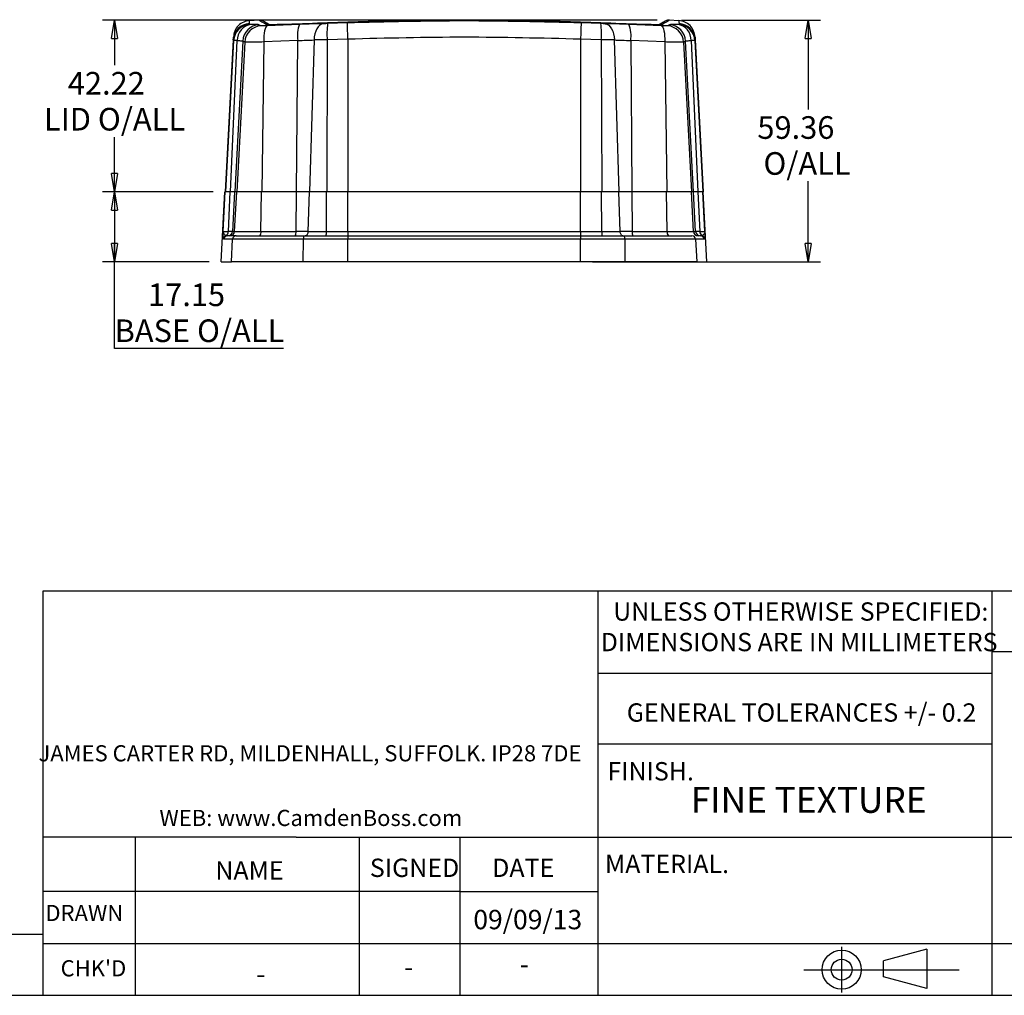
# Model space of a CAD drawing. Extents: x 5 to 292, y 5 to 205.
# Drawn here: x 137 to 217, y 5 to 85 of the extents above; entities that cross this region are included whole.
import ezdxf

# ---------------------------------------------------------------- set-up
doc = ezdxf.new("R2010")
doc.units = 0
doc.linetypes.add('CENTERX2', pattern=[20.32, 12.7, -2.54, 2.54, -2.54])
doc.layers.get('0').update_dxf_attribs({"linetype": 'CONTINUOUS'})
doc.styles.add('SLDTEXTSTYLE0', font='TXT', dxfattribs={"width": 0.75})
doc.styles.add('SLDTEXTSTYLE3', font='TXT', dxfattribs={"width": 0.7})
doc.dimstyles.new('SLDDIMSTYLE0', dxfattribs={"dimtxt": 1.852083, "dimasz": 1.5, "dimexe": 0, "dimexo": 0.0625, "dimgap": 0.463021, "dimtad": 0, "dimtih": 1, "dimtoh": 1, "dimlfac": 3, "dimrnd": 1e-09, "dimzin": 12, "dimtxsty": 'SLDTEXTSTYLE0', "dimblk1": 'CLOSED', "dimblk2": 'CLOSED', "dimsah": 1, "dimcen": 0.09, "dimazin": 3, "dimtfac": 1, "dimtofl": 0, "dimtmove": 0, "dimatfit": 3, "dimtolj": 1, "dimtzin": 12})

# ---------------------------------------------------------------- blocks, each defined once
blk = doc.blocks.new('SW_NOTE_0')
at = {"color": 0, "linetype": 'CONTINUOUS', "char_height": 1.5, "attachment_point": 2, "style": 'SLDTEXTSTYLE0'}
for s, insert in [('UNLESS OTHERWISE SPECIFIED:', (14.18, 1.934)), ('DIMENSIONS ARE IN MILLIMETERS', (14.044, -0.566))]:
    blk.add_mtext(s, dxfattribs=dict(at, insert=insert))
blk = doc.blocks.new('SW_NOTE_2')
at = {"color": 0, "linetype": 'CONTINUOUS', "char_height": 1.32292, "attachment_point": 2, "style": 'SLDTEXTSTYLE3'}
for s, insert in [('JAMES CARTER RD, MILDENHALL, SUFFOLK. IP28 7DE', (18.728, 1.705)), ('WEB: www.CamdenBoss.com', (18.797, -3.586))]:
    blk.add_mtext(s, dxfattribs=dict(at, insert=insert))
blk = doc.blocks.new('_CLOSED')
at = {"color": 0, "linetype": 'BYBLOCK'}
for p, q in [((-1, 0.166667), (0, 0)), ((-1, 0.166667), (-1, -0.166667)), ((0, 0), (-1, -0.166667)), ((0, 0), (-1, 0))]:
    blk.add_line(p, q, dxfattribs=at)
blk = doc.blocks.new('_D_12')
at = {"color": 7, "linetype": 'CONTINUOUS'}
for p, q in [((188.968, 84.836), (143.536, 84.836)), ((144.536, 84.836), (144.536, 81.142)), ((144.536, 70.764), (144.536, 75.256)), ((152.605, 70.764), (143.536, 70.764))]:
    blk.add_line(p, q, dxfattribs=at)
at = {"color": 7, "linetype": 'CONTINUOUS', "xscale": 1.5, "yscale": 1.5}
for p, rotation in [((144.536, 84.836, -0.018), 90.0000000000004), ((144.536, 70.764, -0.018), 270.0000000000004)]:
    blk.add_blockref('_CLOSED', p, dxfattribs=dict(at, rotation=rotation))
at = {"color": 7, "linetype": 'CONTINUOUS', "char_height": 1.8521, "attachment_point": 1, "style": 'SLDTEXTSTYLE0'}
for s, insert in [('42.22', (140.706, 80.586, -0.018)), ('LID O/ALL', (138.755, 77.644, -0.018))]:
    blk.add_mtext(s, dxfattribs=dict(at, insert=insert))
blk = doc.blocks.new('_D_13')
at = {"color": 7, "linetype": 'CONTINUOUS'}
for p, q in [((152.605, 70.764), (143.536, 70.764)), ((144.536, 70.764), (144.536, 65.049)), ((152.279, 65.049), (143.536, 65.049)), ((144.536, 57.94), (144.536, 65.049)), ((158.358, 57.94), (144.536, 57.94))]:
    blk.add_line(p, q, dxfattribs=at)
at = {"color": 7, "linetype": 'CONTINUOUS', "xscale": 1.5, "yscale": 1.5}
for p, rotation in [((144.536, 70.764, -0.018), 90.0000000000004), ((144.536, 65.049, -0.018), 270.0000000000004)]:
    blk.add_blockref('_CLOSED', p, dxfattribs=dict(at, rotation=rotation))
at = {"color": 7, "linetype": 'CONTINUOUS', "char_height": 1.8521, "attachment_point": 1, "style": 'SLDTEXTSTYLE0'}
for s, insert in [('17.15', (147.276, 63.27, -0.018)), ('BASE O/ALL', (144.536, 60.327, -0.018))]:
    blk.add_mtext(s, dxfattribs=dict(at, insert=insert))
blk = doc.blocks.new('_D_14')
at = {"color": 7, "linetype": 'CONTINUOUS'}
for p, q in [((190.968, 84.836), (202.346, 84.836)), ((201.346, 84.836), (201.346, 77.518)), ((201.346, 65.049), (201.346, 71.633)), ((183.683, 65.049), (202.346, 65.049))]:
    blk.add_line(p, q, dxfattribs=at)
at = {"color": 7, "linetype": 'CONTINUOUS', "xscale": 1.5, "yscale": 1.5}
for p, rotation in [((201.346, 84.836, -0.018), 90.0000000000004), ((201.346, 65.049, -0.018), 270.0000000000004)]:
    blk.add_blockref('_CLOSED', p, dxfattribs=dict(at, rotation=rotation))
at = {"color": 7, "linetype": 'CONTINUOUS', "char_height": 1.8521, "attachment_point": 1, "style": 'SLDTEXTSTYLE0'}
for s, insert in [('59.36', (197.175, 76.963, -0.018)), ('O/ALL', (197.676, 74.02, -0.018))]:
    blk.add_mtext(s, dxfattribs=dict(at, insert=insert))

msp = doc.modelspace()

# ---------------------------------------------------------------- linework, layer by layer
at = {"color": 7, "linetype": 'CONTINUOUS'}
for p, q in [((156.3759, 84.8154), (155.5888, 84.7644)), ((190.7536, 84.7641), (189.9665, 84.8141)), ((155.6, 84.4853), (155.5776, 84.5466)), ((156.523, 84.3644), (156.3599, 84.447)), ((159.6883, 84.4828), (157.0349, 84.3688)), ((163.5994, 84.5987), (161.984, 84.5424)), ((184.3585, 84.5424), (182.7431, 84.5987)), ((189.3076, 84.3688), (186.6541, 84.4828)), ((189.9825, 84.447), (189.8195, 84.3644)), ((190.7649, 84.5466), (190.7424, 84.4853)), ((154.2579, 83.2159), (153.6054, 70.7643)), ((154.2807, 83.1547), (153.6316, 70.7643)), ((154.0331, 70.7643), (154.5868, 83.1498)), ((154.2807, 83.1547), (154.2579, 83.2159)), ((155.0386, 83.1164), (154.3922, 70.7643)), ((155.2037, 83.034), (155.0386, 83.1164)), ((159.5382, 83.1516), (156.7512, 83.0383)), ((159.4384, 70.7643), (159.5382, 83.1516)), ((160.8699, 83.2023), (160.4916, 70.7643)), ((161.9517, 83.2109), (161.9114, 70.7643)), ((163.6462, 83.2669), (161.9517, 83.2109)), ((163.6462, 83.2669), (163.6462, 70.7643)), ((182.6962, 83.2669), (182.6962, 70.7643)), ((184.3907, 83.2109), (182.6962, 83.2669)), ((184.3907, 83.2109), (184.4311, 70.7643)), ((185.8508, 70.7643), (185.4725, 83.2023)), ((186.8042, 83.1516), (186.904, 70.7643)), ((189.5912, 83.0383), (186.8042, 83.1516)), ((191.3039, 83.1164), (191.1388, 83.034)), ((191.9502, 70.7643), (191.3039, 83.1164)), ((191.7556, 83.1498), (192.3093, 70.7643)), ((192.0845, 83.2159), (192.0617, 83.1547)), ((192.0617, 83.1547), (192.7109, 70.7643)), ((192.0845, 83.2159), (192.7371, 70.7643)), ((155.2037, 83.034), (154.5629, 70.7643)), ((156.7512, 83.0383), (156.5853, 70.7643)), ((189.5912, 83.0383), (189.7572, 70.7643)), ((191.1388, 83.034), (191.7796, 70.7643)), ((153.2792, 65.0493), (153.5787, 70.7643)), ((153.4353, 67.527), (153.6049, 70.7643)), ((153.6049, 70.7643), (153.5787, 70.7643)), ((154.0084, 70.7643), (153.6049, 70.7643)), ((153.8637, 67.527), (154.0084, 70.7643)), ((154.3656, 70.7643), (154.0084, 70.7643)), ((154.3656, 70.7643), (154.1962, 67.527)), ((154.5363, 70.7643), (154.3656, 70.7643)), ((154.3672, 67.527), (154.5363, 70.7643)), ((156.5685, 70.7643), (154.5363, 70.7643)), ((156.5248, 67.527), (156.5685, 70.7643)), ((159.4231, 70.7643), (156.5685, 70.7643)), ((159.397, 67.527), (159.4231, 70.7643)), ((160.4706, 70.7643), (159.4231, 70.7643)), ((160.4706, 70.7643), (160.3721, 67.527)), ((161.8972, 70.7643), (160.4706, 70.7643)), ((161.8867, 67.527), (161.8972, 70.7643)), ((163.6329, 70.7643), (161.8972, 70.7643)), ((163.6329, 67.527), (163.6329, 70.7643)), ((182.6829, 70.7643), (163.6329, 70.7643)), ((182.6829, 67.527), (182.6829, 70.7643)), ((184.4186, 70.7643), (182.6829, 70.7643)), ((184.4291, 67.527), (184.4186, 70.7643)), ((185.8452, 70.7643), (184.4186, 70.7643)), ((185.9437, 67.527), (185.8452, 70.7643)), ((186.8928, 70.7643), (185.8452, 70.7643)), ((186.8928, 70.7643), (186.9188, 67.527)), ((189.7473, 70.7643), (186.8928, 70.7643)), ((189.7911, 67.527), (189.7473, 70.7643)), ((191.7795, 70.7643), (189.7473, 70.7643)), ((191.9486, 67.527), (191.7795, 70.7643)), ((191.9502, 70.7643), (191.7795, 70.7643)), ((192.1196, 67.527), (191.9502, 70.7643)), ((192.3074, 70.7643), (191.9502, 70.7643)), ((192.3074, 70.7643), (192.4521, 67.527)), ((192.7109, 70.7643), (192.3074, 70.7643)), ((192.8805, 67.527), (192.7109, 70.7643)), ((192.7109, 70.7643), (192.7371, 70.7643)), ((193.0366, 65.0493), (192.7371, 70.7643)), ((153.4353, 67.527), (153.8637, 67.527)), ((153.4896, 66.8851), (153.4558, 66.9325)), ((153.7851, 67.1659), (153.6586, 67.1926)), ((154.1962, 67.527), (153.8637, 67.527)), ((154.1962, 67.527), (154.3672, 67.527)), ((154.3672, 67.527), (156.5248, 67.527)), ((156.5248, 67.527), (159.397, 67.527)), ((160.3721, 67.527), (159.397, 67.527)), ((160.0339, 67.1659), (163.6329, 67.1659)), ((160.3721, 67.527), (161.8867, 67.527)), ((161.8867, 67.527), (163.6329, 67.527)), ((163.6329, 67.527), (163.6329, 67.1659)), ((163.6329, 67.527), (182.6829, 67.527)), ((163.6329, 67.1659), (163.6329, 66.8851)), ((163.6329, 67.1659), (182.6829, 67.1659)), ((182.6829, 67.527), (182.6829, 67.1659)), ((182.6829, 67.527), (184.4291, 67.527)), ((182.6829, 67.1659), (186.2819, 67.1659)), ((182.6829, 67.1659), (182.6829, 66.8851)), ((184.4291, 67.527), (185.9437, 67.527)), ((186.9188, 67.527), (185.9437, 67.527)), ((186.9188, 67.527), (189.7911, 67.527)), ((189.7911, 67.527), (191.9486, 67.527)), ((191.9486, 67.527), (192.1196, 67.527)), ((192.4521, 67.527), (192.1196, 67.527)), ((192.5307, 67.1659), (192.4444, 67.1659)), ((192.4521, 67.527), (192.8805, 67.527)), ((192.6572, 67.1926), (192.5307, 67.1659)), ((192.86, 66.9325), (192.8263, 66.8851)), ((154.2002, 66.8851), (153.4896, 66.8851)), ((154.1049, 65.0493), (154.2002, 66.8851)), ((160.0029, 66.8851), (154.2002, 66.8851)), ((159.9928, 65.0493), (160.0029, 66.8851)), ((163.6329, 66.8851), (160.0029, 66.8851)), ((182.6829, 66.8851), (163.6329, 66.8851)), ((163.6329, 65.0493), (163.6329, 66.8851)), ((186.3129, 66.8851), (182.6829, 66.8851)), ((182.6829, 65.0493), (182.6829, 66.8851)), ((186.3129, 66.8851), (186.323, 65.0493)), ((192.1156, 66.8851), (186.3129, 66.8851)), ((192.1156, 66.8851), (192.2109, 65.0493)), ((192.8263, 66.8851), (192.1156, 66.8851)), ((153.2792, 65.0493), (154.1049, 65.0493)), ((159.9928, 65.0493), (154.1049, 65.0493)), ((163.6329, 65.0493), (159.9928, 65.0493)), ((182.6829, 65.0493), (163.6329, 65.0493)), ((186.323, 65.0493), (182.6829, 65.0493)), ((192.2109, 65.0493), (186.323, 65.0493)), ((192.2109, 65.0493), (193.0366, 65.0493)), ((292, 38.0853), (138.6727, 38.0853)), ((138.6727, 38.0853), (138.6727, 5)), ((184.128, 5), (184.128, 38.0853)), ((216.3755, 38.0853), (216.3755, 5)), ((292, 33.1222), (216.3755, 33.1222)), ((184.128, 31.3732), (216.3755, 31.3732)), ((216.3755, 25.5474), (184.128, 25.5474)), ((159.4, 17.9475), (138.6727, 17.9475)), ((146.22, 17.9475), (146.22, 5)), ((159.4, 17.9475), (292, 17.9475)), ((164.5737, 17.9475), (164.5737, 5)), ((172.8071, 17.9475), (172.8071, 5)), ((172.8071, 13.5), (138.6727, 13.5)), ((172.8071, 13.5), (184.128, 13.5)), ((104.8, 10), (138.6727, 10)), ((138.6727, 9.25), (292, 9.25)), ((211.0459, 8.7696), (207.5014, 7.8199)), ((211.0459, 8.7696), (211.0459, 5.5619)), ((207.5014, 6.5117), (207.5014, 7.8199)), ((211.0459, 5.5619), (207.5014, 6.5117)), ((5, 5), (292, 5))]:
    msp.add_line(p, q, dxfattribs=at)
at = {"color": 7, "linetype": 'CENTERX2'}
for p, q in [((204.0795, 8.9614), (204.0795, 5.2227)), ((200.9934, 7.0974), (215.0192, 7.0974))]:
    msp.add_line(p, q, dxfattribs=at)
at = {"color": 7, "linetype": 'CONTINUOUS', "flags": 128}
for points in [[(157.0349, 84.3688), (156.9713, 84.3315), (156.9126, 84.2486), (156.8605, 84.1227), (156.817, 83.9582), (156.7833, 83.7604), (156.7607, 83.5361), (156.7499, 83.2927), (156.7512, 83.0383)], [(161.6292, 84.5338), (161.4823, 84.4955), (161.3422, 84.4118), (161.2135, 84.2855), (161.1005, 84.1208), (161.0069, 83.9231), (160.9358, 83.6991), (160.8897, 83.4561), (160.8699, 83.2023)], [(184.7132, 84.5338), (184.8601, 84.4955), (185.0002, 84.4118), (185.1289, 84.2855), (185.242, 84.1208), (185.3356, 83.9231), (185.4066, 83.6991), (185.4528, 83.4561), (185.4725, 83.2023)], [(189.3076, 84.3688), (189.3711, 84.3315), (189.4299, 84.2486), (189.4819, 84.1227), (189.5255, 83.9582), (189.5591, 83.7604), (189.5818, 83.5361), (189.5926, 83.2927), (189.5912, 83.0383)], [(160.3721, 67.527), (160.366, 67.4556), (160.3521, 67.3874), (160.331, 67.325), (160.3035, 67.2706), (160.2705, 67.226), (160.2332, 67.193), (160.193, 67.1728), (160.1513, 67.1659)], [(186.1645, 67.1659), (186.1228, 67.1728), (186.0826, 67.193), (186.0453, 67.226), (186.0123, 67.2706), (185.9848, 67.325), (185.9637, 67.3874), (185.9498, 67.4556), (185.9437, 67.527)]]:
    msp.add_lwpolyline(points, dxfattribs=at)
at = {"color": 7, "linetype": 'CONTINUOUS'}
for radius in [1.6039, 0.8537]:
    msp.add_circle((204.0795, 7.0974), radius, dxfattribs=at)
for centre, radius, start, end in [((155.6632, 83.142), 1.4072, 93.489261, 176.990006), ((155.687, 83.0797), 1.4083, 93.540819, 176.946674), ((155.9049, 83.178), 1.3184, 98.920304, 181.222791), ((156.4457, 83.0404), 1.4092, 93.491723, 176.908613), ((156.6114, 82.9574), 1.4098, 93.595097, 176.886548), ((162.0504, 83.5424), 2.5423, 158.291907, 188.841508), ((168.0309, 83.7299), 6.1013, 172.347598, 184.880181), ((-43.4022, 76.6469), 207.1542, 1.831316, 2.199899), ((389.7447, 76.6469), 207.1542, 177.800101, 178.168684), ((178.3115, 83.7299), 6.1013, 355.119819, 7.652402), ((184.2921, 83.5424), 2.5423, 351.158492, 21.708093), ((189.7311, 82.9574), 1.4098, 3.113452, 86.404903), ((189.8967, 83.0404), 1.4092, 3.091387, 86.508277), ((190.4375, 83.178), 1.3184, 358.777209, 81.079696), ((190.6555, 83.0797), 1.4083, 3.053326, 86.459181), ((190.6792, 83.142), 1.4072, 3.009994, 86.510739), ((153.7492, 66.9129), 0.294, 107.949087, 176.171989), ((153.7853, 66.8698), 0.2961, 90.035507, 177.040693), ((153.4823, 67.5308), 0.3814, 297.525215, 359.423112), ((153.816, 67.5466), 0.3807, 270.039752, 357.045551), ((153.9875, 67.5462), 0.3803, 270.093615, 357.107055), ((154.4946, 66.8712), 0.2947, 90.258873, 177.294216), ((156.1061, 67.4469), 0.4263, 318.760465, 10.824514), ((158.7759, 67.4423), 0.6268, 333.835665, 7.761157), ((160.6834, 66.952), 0.6838, 161.768143, 185.614015), ((160.4373, 67.4402), 1.452, 349.111403, 3.426068), ((185.8785, 67.4402), 1.452, 176.573932, 190.888597), ((185.6324, 66.952), 0.6838, 354.385985, 18.231857), ((187.5399, 67.4423), 0.6268, 172.238843, 206.164335), ((190.2098, 67.4469), 0.4263, 169.175486, 221.239535), ((191.8212, 66.8712), 0.2947, 2.705784, 89.741127), ((192.3283, 67.5462), 0.3803, 182.892945, 269.906385), ((192.4998, 67.5466), 0.3807, 182.954449, 269.960248), ((192.8335, 67.5308), 0.3814, 180.576888, 242.474785), ((192.5305, 66.8698), 0.2961, 2.959307, 89.964493), ((192.5666, 66.9129), 0.294, 3.828011, 72.050913)]:
    msp.add_arc(centre, radius, start, end, dxfattribs=at)
at = {"color": 8, "linetype": 'CONTINUOUS'}
for centre, start, end in [((156.9705, 83.9836), 80.193117, 93.341968), ((189.372, 83.9836), 86.658002, 99.80013)]:
    msp.add_arc(centre, 0.5277, start, end, dxfattribs=at)
at = {"color": 7, "linetype": 'CONTINUOUS'}
for points, knots in [([(155.5904, 84.7895), (155.4265, 84.7625), (155.0872, 84.7065), (154.6551, 84.3968), (154.3492, 83.962), (154.2962, 83.6223), (154.2706, 83.4582)], [0, 0, 0, 0, 0.2415162, 0.4999993, 0.7584828, 1, 1, 1, 1]), ([(157.2342, 84.4406), (157.0696, 84.5356), (156.7404, 84.7257), (156.6934, 84.7528), (156.6699, 84.7663)], [0, 0, 0, 0, 0.4998437, 1, 1, 1, 1]), ([(159.9177, 84.5498), (162.1256, 84.6316), (166.5373, 84.7949), (173.1712, 84.8563), (179.8052, 84.7949), (184.2169, 84.6316), (186.4248, 84.5498)], [0, 0, 0, 0, 0.2502318, 0.5, 0.7497682, 1, 1, 1, 1]), ([(189.6725, 84.7663), (189.649, 84.7528), (189.6021, 84.7257), (189.2729, 84.5356), (189.1083, 84.4406)], [0, 0, 0, 0, 0.5001608, 1, 1, 1, 1]), ([(192.0718, 83.4582), (192.0462, 83.6223), (191.9932, 83.962), (191.6873, 84.3968), (191.2552, 84.7065), (190.916, 84.7625), (190.7521, 84.7895)], [0, 0, 0, 0, 0.2415172, 0.5000007, 0.7584838, 1, 1, 1, 1]), ([(155.7005, 84.4804), (155.6725, 84.4804), (155.6164, 84.4805), (155.6055, 84.4837), (155.6, 84.4853)], [0, 0, 0, 0, 0.498339, 1, 1, 1, 1]), ([(156.3599, 84.447), (156.3165, 84.4577), (156.2293, 84.4793), (155.8772, 84.48), (155.7005, 84.4804)], [0, 0, 0, 0, 0.4981443, 1, 1, 1, 1]), ([(157.0349, 84.3688), (156.9681, 84.366), (156.8346, 84.3605), (156.6748, 84.3573), (156.5594, 84.358), (156.5351, 84.3623), (156.523, 84.3644)], [0, 0, 0, 0, 0.2498464, 0.4996126, 0.7492725, 1, 1, 1, 1]), ([(156.9397, 84.5103), (157.0012, 84.5002), (157.1243, 84.48), (157.8091, 84.481), (158.7658, 84.5036), (159.5335, 84.5344), (159.9177, 84.5498)], [0, 0, 0, 0, 0.2498791, 0.4997485, 0.7496786, 1, 1, 1, 1]), ([(161.6292, 84.5338), (161.3297, 84.5296), (160.7286, 84.5212), (160.0359, 84.4956), (159.6883, 84.4828)], [0, 0, 0, 0, 0.4982174, 1, 1, 1, 1]), ([(161.984, 84.5424), (161.9207, 84.5403), (161.7937, 84.536), (161.6841, 84.5345), (161.6292, 84.5338)], [0, 0, 0, 0, 0.4985103, 1, 1, 1, 1]), ([(184.7132, 84.5338), (184.6587, 84.5345), (184.5492, 84.536), (184.4222, 84.5402), (184.3585, 84.5424)], [0, 0, 0, 0, 0.4982862, 1, 1, 1, 1]), ([(186.6541, 84.4828), (186.3089, 84.4955), (185.6161, 84.5211), (185.0148, 84.5295), (184.7132, 84.5338)], [0, 0, 0, 0, 0.4984232, 1, 1, 1, 1]), ([(186.4248, 84.5498), (186.8086, 84.5344), (187.5759, 84.5036), (188.5326, 84.4811), (189.2179, 84.48), (189.3411, 84.5002), (189.4027, 84.5103)], [0, 0, 0, 0, 0.2500777, 0.5000271, 0.7498656, 1, 1, 1, 1]), ([(189.8195, 84.3644), (189.8074, 84.3623), (189.7833, 84.3581), (189.6684, 84.3573), (189.5086, 84.3605), (189.3747, 84.366), (189.3076, 84.3688)], [0, 0, 0, 0, 0.2493483, 0.4989254, 0.7487737, 1, 1, 1, 1]), ([(190.642, 84.4804), (190.4664, 84.48), (190.114, 84.4793), (190.0264, 84.4578), (189.9825, 84.447)], [0, 0, 0, 0, 0.4983169, 1, 1, 1, 1]), ([(190.7424, 84.4853), (190.737, 84.4837), (190.7261, 84.4805), (190.6701, 84.4804), (190.642, 84.4804)], [0, 0, 0, 0, 0.498164, 1, 1, 1, 1]), ([(154.2579, 83.2159), (154.2629, 83.3116), (154.2705, 83.4552), (154.2695, 83.4373), (154.2692, 83.4313)], [0, 0, 0, 0, 0.66670723, 1, 1, 1, 1]), ([(154.5868, 83.1498), (154.5022, 83.1499), (154.3314, 83.1499), (154.2977, 83.1531), (154.2807, 83.1547)], [0, 0, 0, 0, 0.4957354, 1, 1, 1, 1]), ([(154.5868, 83.1498), (154.7063, 83.1494), (154.9483, 83.1486), (155.0083, 83.1272), (155.0386, 83.1164)], [0, 0, 0, 0, 0.49384078, 1, 1, 1, 1]), ([(159.5382, 83.1516), (159.778, 83.1644), (160.2533, 83.1898), (160.6656, 83.1982), (160.8699, 83.2023)], [0, 0, 0, 0, 0.5045569, 1, 1, 1, 1]), ([(161.9517, 83.2109), (161.7538, 83.2087), (161.3663, 83.2045), (161.033, 83.203), (160.8699, 83.2023)], [0, 0, 0, 0, 0.5108051, 1, 1, 1, 1]), ([(185.4725, 83.2023), (185.3095, 83.203), (184.9761, 83.2045), (184.5886, 83.2087), (184.3907, 83.2109)], [0, 0, 0, 0, 0.4891945, 1, 1, 1, 1]), ([(185.4725, 83.2023), (185.6768, 83.1982), (186.0891, 83.1898), (186.5644, 83.1644), (186.8042, 83.1516)], [0, 0, 0, 0, 0.4954433, 1, 1, 1, 1]), ([(191.3039, 83.1164), (191.3342, 83.1272), (191.3941, 83.1486), (191.6361, 83.1494), (191.7556, 83.1498)], [0, 0, 0, 0, 0.50615931, 1, 1, 1, 1]), ([(192.0617, 83.1547), (192.0447, 83.1531), (192.011, 83.1499), (191.8403, 83.1499), (191.7556, 83.1498)], [0, 0, 0, 0, 0.5042643, 1, 1, 1, 1]), ([(192.0732, 83.4313), (192.0729, 83.4373), (192.072, 83.4552), (192.0795, 83.3116), (192.0845, 83.2159)], [0, 0, 0, 0, 0.3332928, 1, 1, 1, 1]), ([(156.7512, 83.0383), (156.5448, 83.0355), (156.1411, 83.03), (155.6621, 83.0268), (155.3152, 83.0277), (155.2411, 83.0319), (155.2037, 83.034)], [0, 0, 0, 0, 0.2552829, 0.4992716, 0.7468843, 1, 1, 1, 1]), ([(191.1388, 83.034), (191.1015, 83.0319), (191.0277, 83.0277), (190.682, 83.0268), (190.2031, 83.03), (189.7982, 83.0355), (189.5912, 83.0383)], [0, 0, 0, 0, 0.2523805, 0.4992776, 0.7439658, 1, 1, 1, 1]), ([(153.4558, 66.9325), (153.451, 66.9763), (153.4412, 67.0645), (153.4357, 67.2823), (153.4355, 67.4449), (153.4353, 67.527)], [0, 0, 0, 0, 0.3288746, 0.6611692, 1, 1, 1, 1]), ([(153.6586, 67.1926), (153.6191, 67.2176), (153.5404, 67.2674), (153.4583, 67.3881), (153.4434, 67.4784), (153.4353, 67.527)], [0, 0, 0, 0, 0.3166081, 0.6320922, 1, 1, 1, 1]), ([(154.4933, 67.1659), (154.5537, 67.1659), (154.6772, 67.1659), (155.0671, 67.1659), (155.6139, 67.1659), (156.3197, 67.1659), (157.1526, 67.1659), (158.0756, 67.1659), (159.0428, 67.1659), (159.7082, 67.1659), (160.0339, 67.1659)], [0, 0, 0, 0, 0.118956, 0.2429456, 0.3705336, 0.5, 0.6294664, 0.7570544, 0.881044, 1, 1, 1, 1]), ([(186.2819, 67.1659), (186.6077, 67.1659), (187.273, 67.1659), (188.2403, 67.1659), (189.1632, 67.1659), (189.9961, 67.1659), (190.7019, 67.1659), (191.2487, 67.1659), (191.6386, 67.1659), (191.7621, 67.1659), (191.8226, 67.1659)], [0, 0, 0, 0, 0.118956, 0.2429456, 0.3705336, 0.5, 0.6294664, 0.7570544, 0.881044, 1, 1, 1, 1]), ([(192.8805, 67.527), (192.8724, 67.4784), (192.8575, 67.3881), (192.7754, 67.2674), (192.6967, 67.2176), (192.6572, 67.1926)], [0, 0, 0, 0, 0.36791739, 0.68340163, 1, 1, 1, 1]), ([(192.8805, 67.527), (192.8804, 67.4448), (192.8801, 67.2822), (192.8746, 67.0643), (192.8649, 66.9763), (192.86, 66.9325)], [0, 0, 0, 0, 0.3390453, 0.6714371, 1, 1, 1, 1])]:
    msp.add_open_spline(points, degree=3, knots=knots, dxfattribs=at)
at = {"color": 8, "linetype": 'CONTINUOUS'}
for points, knots in [([(155.5776, 84.5466), (155.5826, 84.6425), (155.5902, 84.7865), (155.5892, 84.7685), (155.5889, 84.7625)], [0, 0, 0, 0, 0.666707, 1, 1, 1, 1]), ([(156.3745, 84.8363), (156.3745, 84.8363), (156.3275, 84.8635), (156.4752, 84.7783), (156.7848, 84.5997), (156.9397, 84.5103)], [0, 0, 0, 0, 0.0000089, 0.4997551, 1, 1, 1, 1]), ([(189.4027, 84.5103), (189.5576, 84.5997), (189.8672, 84.7783), (190.015, 84.8635), (189.9679, 84.8363), (189.9679, 84.8363)], [0, 0, 0, 0, 0.5002447, 0.9999906, 1, 1, 1, 1]), ([(190.7535, 84.7625), (190.7532, 84.7685), (190.7522, 84.7865), (190.7598, 84.6425), (190.7649, 84.5466)], [0, 0, 0, 0, 0.33329296, 1, 1, 1, 1])]:
    msp.add_open_spline(points, degree=3, knots=knots, dxfattribs=at)
at = {"color": 7, "linetype": 'CONTINUOUS'}
for points in [[(156.6699, 84.7663), (156.6233, 84.7888), (156.5299, 84.8338), (156.4263, 84.8355), (156.3745, 84.8363)], [(182.7431, 84.5987), (179.5525, 84.6787), (173.1712, 84.8387), (166.79, 84.6787), (163.5994, 84.5987)], [(189.968, 84.8363), (189.9161, 84.8355), (189.8125, 84.8338), (189.7192, 84.7888), (189.6725, 84.7663)], [(182.6962, 83.2669), (179.5212, 83.3465), (173.1712, 83.5057), (166.8212, 83.3465), (163.6462, 83.2669)], [(154.4933, 67.1659), (154.3348, 67.1659), (154.0179, 67.1659), (153.8627, 67.1659), (153.7851, 67.1659)]]:
    msp.add_open_spline(points, degree=3, dxfattribs=at)

# ---------------------------------------------------------------- block references
for name, p in [('SW_NOTE_0', (186.5526, 35.2322)), ('SW_NOTE_2', (141.8108, 23.7673))]:
    msp.add_blockref(name, p, dxfattribs=at)

# ---------------------------------------------------------------- texts
at = {"color": 7, "linetype": 'CONTINUOUS', "style": 'SLDTEXTSTYLE0'}
for s, insert, char_height, attachment_point in [('GENERAL TOLERANCES +/- 0.2', (200.7973, 28.8996), 1.5, 2), ('FINISH.', (184.896, 24.0891), 1.5, 1), ('FINE TEXTURE', (201.3774, 22.0544), 2.116667, 2), ('SIGNED', (165.4423, 16.1866), 1.5, 1), ('DATE', (175.461, 16.1866), 1.5, 1), ('MATERIAL.', (184.6947, 16.5024), 1.5, 1), ('NAME', (152.7882, 15.9779), 1.5, 1), ('DRAWN', (138.8722, 12.3999), 1.32292, 1), ('09/09/13', (178.3731, 11.9948), 1.5875, 2), ("CHK'D", (140.1185, 7.8727), 1.32292, 1), ('-', (178.0923, 8.3475), 1.5875, 2), ('-', (156.516, 7.5505), 1.5875, 2), ('-', (168.629, 8.1259), 1.5875, 2)]:
    msp.add_mtext(s, dxfattribs=dict(at, insert=insert, char_height=char_height, attachment_point=attachment_point))

# ---------------------------------------------------------------- dimensions: what is measured, and where the dimension line sits
at = {"color": 7, "linetype": 'CONTINUOUS'}
for base, p1, p2, text, picture, middle in [((144.5356, 70.7643), (189.968, 84.8363), (153.6049, 70.7643), '<>\\PLID O/ALL', '_D_12', (144.5356, 78.1988)), ((201.3456, 65.0493), (189.968, 84.8363), (182.6829, 65.0493), '<> \\PO/ALL', '_D_14', (201.3456, 74.5757)), ((144.5356362019, 65.0492521378), (153.6049336115, 70.7642521378), (153.2792335771, 65.0492521378), '<> \\PBASE O/ALL', '_D_13', (144.5356362019, 60.882289303))]:
    dim = msp.add_linear_dim(base=base, p1=p1, p2=p2, angle=90, text=text, dimstyle='SLDDIMSTYLE0', dxfattribs=at)
    dim.commit()
    dim.dimension.update_dxf_attribs({"geometry": picture, "text_midpoint": middle, "dimtype": 160})

doc.saveas('drawing.dxf')
